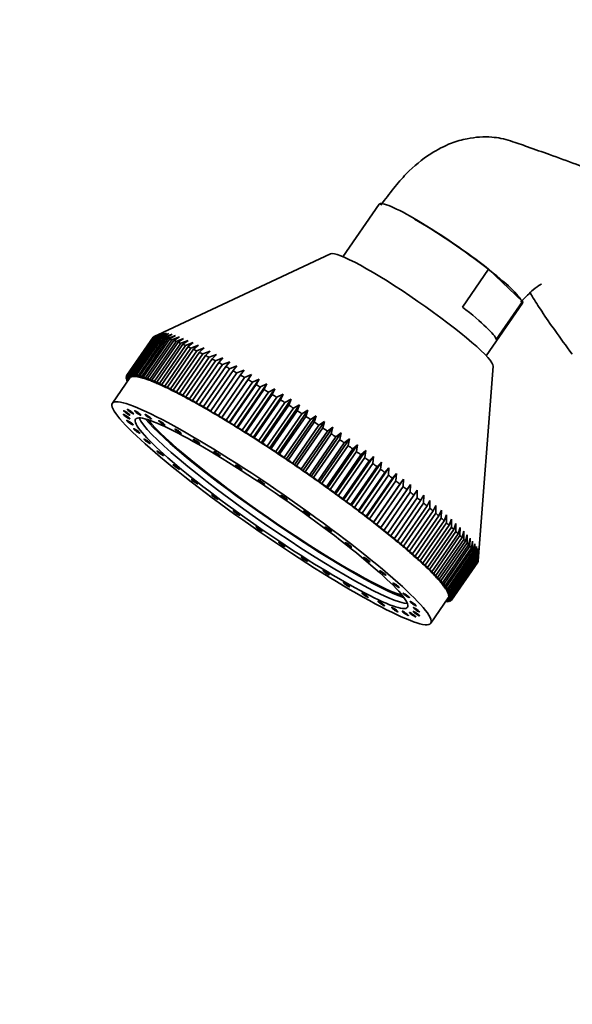
# Model space of a CAD drawing. Units: millimetres. Extents: x 0 to 2383, y 0 to 2716.
# Drawn here: x 475 to 546, y 769 to 896 of the extents above; entities that cross this region are included whole.
import ezdxf
from ezdxf import colors
from ezdxf.entities.mleader import LeaderData, LeaderLine
from ezdxf.math import Vec2, Vec3

# ---------------------------------------------------------------- set-up
doc = ezdxf.new("R2010")
doc.units = ezdxf.units.MM
doc.layers.add('DV5_Défaut', color=7, linetype='Continuous')
doc.layers.add('Défaut', color=7, linetype='Continuous')

# ---------------------------------------------------------------- blocks, each defined once
blk = doc.blocks.new('_DOT')
at = {"color": 0}
blk.add_line((0, 0), (-1, 0), dxfattribs=at)
at = {"color": 0, "const_width": 0.333}
blk.add_lwpolyline([(-0.1665, 0, 1), (0.1665, 0, 1)], format="xyb", close=True, dxfattribs=at)
blk = doc.blocks.new('SE4')
at = {"layer": 'DV5_Défaut', "color": 7, "linetype": 'Continuous', "lineweight": 35}
for p, q in [((521.47, 872.1), (516.78, 865.31)), ((515.19, 865.69), (492.89, 855.22)), ((535.61, 863.72), (532.22, 858.81)), ((535.61, 863.72), (539.99, 859.53)), ((539.99, 859.53), (536.6, 854.62)), ((535.3, 852.52), (539.98, 859.31)), ((492.24, 854.85), (488.85, 849.95)), ((488.89, 850), (492.28, 854.9)), ((492.35, 854.96), (488.96, 850.05)), ((489.03, 850.09), (492.42, 854.99)), ((492.51, 855.03), (489.13, 850.12)), ((489.22, 850.14), (492.61, 855.04)), ((492.74, 855.05), (489.35, 850.15)), ((489.47, 850.15), (492.86, 855.05)), ((493.02, 855.04), (489.63, 850.14)), ((489.78, 850.12), (493.17, 855.02)), ((493.36, 854.99), (489.97, 850.08)), ((490.14, 850.05), (493.53, 854.95)), ((493.75, 854.89), (490.36, 849.99)), ((490.56, 849.93), (493.94, 854.84)), ((494.19, 854.76), (490.8, 849.86)), ((491.02, 849.78), (494.41, 854.69)), ((494.69, 854.59), (491.3, 849.69)), ((491.54, 849.59), (494.93, 854.5)), ((495.23, 854.38), (491.85, 849.47)), ((492.11, 849.36), (495.5, 854.27)), ((492.24, 854.85), (492.24, 854.85)), ((492.41, 854.99), (492.35, 854.96)), ((492.42, 854.99), (492.89, 855.22)), ((493.45, 855.46), (492.51, 855.03)), ((492.61, 855.04), (493.45, 855.46)), ((493.69, 855.47), (492.74, 855.05)), ((492.86, 855.05), (493.69, 855.47)), ((493.98, 855.45), (493.02, 855.04)), ((493.17, 855.02), (493.98, 855.45)), ((494.32, 855.39), (493.36, 854.99)), ((493.53, 854.95), (494.32, 855.39)), ((494.71, 855.29), (493.75, 854.89)), ((493.94, 854.84), (494.71, 855.29)), ((495.16, 855.15), (494.19, 854.76)), ((494.41, 854.69), (495.16, 855.15)), ((495.66, 854.97), (494.69, 854.59)), ((494.93, 854.5), (495.66, 854.97)), ((496.21, 854.76), (495.23, 854.38)), ((495.5, 854.27), (496.21, 854.76)), ((496.8, 854.51), (495.83, 854.13)), ((496.12, 854), (496.8, 854.51)), ((495.83, 854.13), (492.44, 849.22)), ((492.73, 849.1), (496.12, 854)), ((496.47, 853.84), (493.09, 848.94)), ((493.4, 848.79), (496.79, 853.7)), ((497.16, 853.52), (493.78, 848.61)), ((494.11, 848.45), (497.5, 853.36)), ((497.9, 853.16), (494.51, 848.25)), ((494.86, 848.07), (498.25, 852.98)), ((497.44, 854.22), (496.47, 853.84)), ((496.79, 853.7), (497.44, 854.22)), ((498.13, 853.89), (497.16, 853.52)), ((497.5, 853.36), (498.13, 853.89)), ((498.86, 853.53), (497.9, 853.16)), ((498.25, 852.98), (498.86, 853.53)), ((499.63, 853.13), (498.67, 852.76)), ((499.05, 852.57), (499.63, 853.13)), ((498.67, 852.76), (495.29, 847.86)), ((495.66, 847.66), (499.05, 852.57)), ((499.49, 852.33), (496.1, 847.43)), ((496.49, 847.22), (499.88, 852.12)), ((500.34, 851.87), (496.95, 846.97)), ((500.44, 852.7), (499.49, 852.33)), ((499.88, 852.12), (500.44, 852.7)), ((501.28, 852.24), (500.34, 851.87)), ((500.75, 851.65), (501.28, 852.24)), ((502.16, 851.75), (501.23, 851.38)), ((501.65, 851.14), (502.16, 851.75)), ((497.36, 846.74), (500.75, 851.65)), ((501.23, 851.38), (497.84, 846.47)), ((498.26, 846.23), (501.65, 851.14)), ((502.15, 850.85), (498.76, 845.95)), ((499.2, 845.7), (502.59, 850.6)), ((503.07, 851.23), (502.15, 850.85)), ((502.59, 850.6), (503.07, 851.23)), ((504.01, 850.68), (503.1, 850.3)), ((503.55, 850.04), (504.01, 850.68)), ((534.26, 826.06), (536.21, 851.17)), ((489.26, 849.67), (487.01, 846.4)), ((488.83, 849.85), (488.79, 849.8)), ((488.79, 849.8), (489.19, 849.57)), ((489.11, 849.45), (488.79, 849.7)), ((488.84, 849.67), (488.8, 849.61)), ((488.8, 849.61), (489.1, 849.44)), ((489.19, 849.57), (488.81, 849.87)), ((489.03, 849.33), (488.82, 849.49)), ((488.85, 849.95), (489.28, 849.69)), ((488.9, 849.44), (488.86, 849.39)), ((488.86, 849.39), (489.01, 849.3)), ((489.28, 849.69), (488.89, 850)), ((488.95, 849.22), (488.92, 849.25)), ((488.96, 850.05), (489.4, 849.79)), ((489.4, 849.79), (489.03, 850.09)), ((489.13, 850.12), (489.58, 849.84)), ((489.58, 849.84), (489.22, 850.14)), ((489.35, 850.15), (489.81, 849.86)), ((489.81, 849.86), (489.47, 850.15)), ((489.63, 850.14), (490.1, 849.84)), ((490.1, 849.84), (489.78, 850.12)), ((489.97, 850.08), (490.44, 849.78)), ((490.44, 849.78), (490.14, 850.05)), ((490.36, 849.99), (490.84, 849.68)), ((490.84, 849.68), (490.56, 849.93)), ((490.8, 849.86), (491.28, 849.54)), ((491.28, 849.54), (491.02, 849.78)), ((491.3, 849.69), (491.78, 849.36)), ((491.78, 849.36), (491.54, 849.59)), ((491.85, 849.47), (492.33, 849.15)), ((492.33, 849.15), (492.11, 849.36)), ((492.44, 849.22), (492.92, 848.89)), ((503.1, 850.3), (499.72, 845.4)), ((500.17, 845.13), (503.55, 850.04)), ((504.08, 849.72), (500.7, 844.82)), ((504.98, 850.11), (501.1, 844.5)), ((501.16, 844.54), (504.55, 849.44)), ((505.97, 849.51), (502.09, 843.9)), ((504.98, 850.11), (504.08, 849.72)), ((504.55, 849.44), (504.98, 850.11)), ((505.97, 849.51), (505.09, 849.11)), ((505.56, 848.83), (505.97, 849.51)), ((492.92, 848.89), (492.73, 849.1)), ((493.09, 848.94), (493.57, 848.6)), ((493.57, 848.6), (493.4, 848.79)), ((493.78, 848.61), (494.25, 848.28)), ((494.25, 848.28), (494.11, 848.45)), ((494.51, 848.25), (494.98, 847.92)), ((494.98, 847.92), (494.86, 848.07)), ((505.09, 849.11), (501.7, 844.21)), ((502.17, 843.92), (505.56, 848.83)), ((506.12, 848.49), (502.73, 843.58)), ((506.98, 848.89), (503.1, 843.28)), ((503.21, 843.28), (506.6, 848.19)), ((508.01, 848.24), (504.13, 842.63)), ((506.98, 848.89), (506.12, 848.49)), ((506.6, 848.19), (506.98, 848.89)), ((508.01, 848.24), (507.16, 847.83)), ((507.65, 847.53), (508.01, 848.24)), ((495.29, 847.86), (495.75, 847.52)), ((495.75, 847.52), (495.66, 847.66)), ((496.1, 847.43), (496.56, 847.09)), ((496.56, 847.09), (496.49, 847.22)), ((496.95, 846.97), (497.41, 846.63)), ((497.41, 846.63), (497.36, 846.74)), ((507.16, 847.83), (503.77, 842.93)), ((504.26, 842.62), (507.65, 847.53)), ((508.23, 847.16), (504.84, 842.26)), ((509.06, 847.58), (505.18, 841.97)), ((505.33, 841.94), (508.72, 846.84)), ((510.11, 846.9), (506.24, 841.29)), ((509.06, 847.58), (508.23, 847.16)), ((508.72, 846.84), (509.06, 847.58)), ((510.11, 846.9), (509.3, 846.47)), ((509.8, 846.15), (510.11, 846.9)), ((497.84, 846.47), (498.28, 846.14)), ((498.28, 846.14), (498.26, 846.23)), ((498.76, 845.95), (499.19, 845.62)), ((499.19, 845.62), (499.2, 845.7)), ((499.72, 845.4), (500.13, 845.07)), ((509.3, 846.47), (505.91, 841.57)), ((506.42, 841.24), (509.8, 846.15)), ((510.39, 845.76), (507, 840.86)), ((511.18, 846.2), (507.3, 840.59)), ((507.51, 840.53), (510.89, 845.43)), ((512.26, 845.49), (508.38, 839.88)), ((511.18, 846.2), (510.39, 845.76)), ((510.89, 845.43), (511.18, 846.2)), ((512.26, 845.49), (511.49, 845.04)), ((511.99, 844.7), (512.26, 845.49)), ((500.13, 845.07), (500.17, 845.13)), ((500.7, 844.82), (501.1, 844.5)), ((501.1, 844.5), (501.16, 844.54)), ((501.7, 844.21), (502.09, 843.9)), ((511.49, 845.04), (508.1, 840.14)), ((508.6, 839.8), (511.99, 844.7)), ((512.59, 844.31), (509.2, 839.4)), ((513.34, 844.77), (509.46, 839.16)), ((513.34, 844.77), (512.59, 844.31)), ((513.09, 843.96), (513.34, 844.77)), ((502.09, 843.9), (502.17, 843.92)), ((502.73, 843.58), (503.1, 843.28)), ((503.1, 843.28), (503.21, 843.28)), ((503.77, 842.93), (504.13, 842.63)), ((509.71, 839.06), (513.09, 843.96)), ((513.69, 843.56), (510.3, 838.66)), ((514.42, 844.03), (510.54, 838.42)), ((510.81, 838.31), (514.2, 843.21)), ((514.79, 842.8), (511.4, 837.9)), ((515.49, 843.29), (511.62, 837.68)), ((514.42, 844.03), (513.69, 843.56)), ((514.2, 843.21), (514.42, 844.03)), ((515.49, 843.29), (514.79, 842.8)), ((515.29, 842.45), (515.49, 843.29)), ((504.13, 842.63), (504.26, 842.62)), ((504.84, 842.26), (505.18, 841.97)), ((505.18, 841.97), (505.33, 841.94)), ((505.91, 841.57), (506.24, 841.29)), ((511.91, 837.55), (515.29, 842.45)), ((515.88, 842.04), (512.5, 837.14)), ((516.57, 842.55), (512.69, 836.93)), ((513, 836.79), (516.39, 841.69)), ((517.63, 841.79), (513.76, 836.18)), ((516.57, 842.55), (515.88, 842.04)), ((516.39, 841.69), (516.57, 842.55)), ((517.63, 841.79), (516.97, 841.28)), ((517.47, 840.92), (517.63, 841.79)), ((506.24, 841.29), (506.42, 841.24)), ((507, 840.86), (507.3, 840.59)), ((507.3, 840.59), (507.51, 840.53)), ((516.97, 841.28), (513.58, 836.37)), ((514.08, 836.02), (517.47, 840.92)), ((518.05, 840.51), (514.66, 835.6)), ((518.69, 841.04), (514.81, 835.43)), ((519.73, 840.29), (515.85, 834.67)), ((518.69, 841.04), (518.05, 840.51)), ((518.55, 840.15), (518.69, 841.04)), ((519.73, 840.29), (519.12, 839.74)), ((519.6, 839.39), (519.73, 840.29)), ((508.1, 840.14), (508.38, 839.88)), ((508.38, 839.88), (508.6, 839.8)), ((509.2, 839.4), (509.46, 839.16)), ((509.46, 839.16), (509.71, 839.06)), ((515.16, 835.25), (518.55, 840.15)), ((519.12, 839.74), (515.73, 834.84)), ((516.21, 834.48), (519.6, 839.39)), ((520.75, 839.53), (516.88, 833.92)), ((520.75, 839.53), (520.17, 838.97)), ((520.64, 838.62), (520.75, 839.53)), ((510.3, 838.66), (510.54, 838.42)), ((510.54, 838.42), (510.81, 838.31)), ((511.4, 837.9), (511.62, 837.68)), ((520.17, 838.97), (516.78, 834.07)), ((517.26, 833.72), (520.64, 838.62)), ((521.2, 838.21), (517.81, 833.3)), ((521.76, 838.79), (517.88, 833.18)), ((518.28, 832.95), (521.66, 837.86)), ((522.74, 838.05), (518.86, 832.43)), ((521.76, 838.79), (521.2, 838.21)), ((521.66, 837.86), (521.76, 838.79)), ((522.74, 838.05), (522.2, 837.45)), ((522.66, 837.1), (522.74, 838.05)), ((511.62, 837.68), (511.91, 837.55)), ((512.5, 837.14), (512.69, 836.93)), ((512.69, 836.93), (513, 836.79)), ((522.2, 837.45), (518.82, 832.55)), ((519.27, 832.2), (522.66, 837.1)), ((523.19, 836.7), (519.8, 831.8)), ((523.7, 837.31), (519.82, 831.7)), ((524.63, 836.59), (520.75, 830.98)), ((523.7, 837.31), (523.19, 836.7)), ((523.63, 836.36), (523.7, 837.31)), ((524.63, 836.59), (524.14, 835.96)), ((524.58, 835.63), (524.63, 836.59)), ((513.58, 836.37), (513.76, 836.18)), ((513.76, 836.18), (514.08, 836.02)), ((514.66, 835.6), (514.81, 835.43)), ((514.81, 835.43), (515.16, 835.25)), ((520.24, 831.45), (523.63, 836.36)), ((524.14, 835.96), (520.76, 831.06)), ((521.19, 830.72), (524.58, 835.63)), ((525.53, 835.88), (521.66, 830.27)), ((525.07, 835.24), (521.68, 830.33)), ((525.53, 835.88), (525.07, 835.24)), ((525.49, 834.9), (525.53, 835.88)), ((526.4, 835.19), (525.96, 834.52)), ((526.37, 834.2), (526.4, 835.19)), ((515.73, 834.84), (515.85, 834.67)), ((515.85, 834.67), (516.21, 834.48)), ((516.78, 834.07), (516.88, 833.92)), ((516.88, 833.92), (517.26, 833.72)), ((522.1, 830), (525.49, 834.9)), ((525.96, 834.52), (522.58, 829.62)), ((522.98, 829.29), (526.37, 834.2)), ((527.24, 834.51), (526.82, 833.82)), ((527.21, 833.51), (527.24, 834.51)), ((517.81, 833.3), (517.88, 833.18)), ((517.88, 833.18), (518.28, 832.95)), ((526.82, 833.82), (523.44, 828.92)), ((523.82, 828.6), (527.21, 833.51)), ((527.65, 833.15), (524.26, 828.24)), ((524.62, 827.93), (528.01, 832.84)), ((528.03, 833.84), (527.65, 833.15)), ((528.01, 832.84), (528.03, 833.84)), ((528.79, 833.2), (528.43, 832.49)), ((528.78, 832.19), (528.79, 833.2)), ((518.82, 832.55), (518.86, 832.43)), ((518.86, 832.43), (519.27, 832.2)), ((519.8, 831.8), (519.82, 831.7)), ((519.82, 831.7), (520.24, 831.45)), ((528.43, 832.49), (525.04, 827.58)), ((525.39, 827.28), (528.78, 832.19)), ((529.17, 831.85), (525.78, 826.94)), ((526.11, 826.66), (529.5, 831.56)), ((529.51, 832.58), (529.17, 831.85)), ((529.5, 831.56), (529.51, 832.58)), ((530.18, 831.98), (529.87, 831.23)), ((530.17, 830.96), (530.18, 831.98)), ((530.81, 831.41), (530.52, 830.64)), ((530.8, 830.38), (530.81, 831.41)), ((520.76, 831.06), (520.75, 830.98)), ((520.75, 830.98), (521.19, 830.72)), ((521.68, 830.33), (521.66, 830.27)), ((521.66, 830.27), (522.1, 830)), ((529.87, 831.23), (526.48, 826.33)), ((526.78, 826.05), (530.17, 830.96)), ((530.52, 830.64), (527.13, 825.74)), ((527.41, 825.48), (530.8, 830.38)), ((531.12, 830.08), (527.73, 825.18)), ((531.39, 830.87), (531.12, 830.08)), ((531.38, 829.83), (531.39, 830.87)), ((531.92, 830.35), (531.68, 829.55)), ((531.91, 829.31), (531.92, 830.35)), ((522.58, 829.62), (522.52, 829.57)), ((522.52, 829.57), (522.98, 829.29)), ((523.44, 828.92), (523.36, 828.89)), ((523.36, 828.89), (523.82, 828.6)), ((527.99, 824.93), (531.38, 829.83)), ((531.68, 829.55), (528.29, 824.64)), ((528.53, 824.4), (531.91, 829.31)), ((532.18, 829.04), (528.79, 824.14)), ((529.01, 823.91), (532.39, 828.82)), ((532.4, 829.86), (532.18, 829.04)), ((532.39, 828.82), (532.4, 829.86)), ((532.83, 829.4), (532.63, 828.57)), ((532.82, 828.36), (532.83, 829.4)), ((533.21, 828.98), (533.03, 828.12)), ((533.2, 827.93), (533.21, 828.98)), ((524.26, 828.24), (524.16, 828.23)), ((524.16, 828.23), (524.62, 827.93)), ((524.91, 827.59), (525.39, 827.28)), ((525.04, 827.58), (524.91, 827.59)), ((532.63, 828.57), (529.24, 823.66)), ((529.43, 823.45), (532.82, 828.36)), ((533.03, 828.12), (529.64, 823.22)), ((529.81, 823.03), (533.2, 827.93)), ((533.38, 827.72), (529.99, 822.81)), ((530.13, 822.63), (533.52, 827.54)), ((533.54, 828.58), (533.38, 827.72)), ((533.52, 827.54), (533.54, 828.58)), ((533.81, 828.23), (533.66, 827.34)), ((533.78, 827.18), (533.81, 828.23)), ((534.03, 827.9), (533.9, 827)), ((533.99, 826.86), (534.03, 827.9)), ((534.19, 827.62), (534.07, 826.7)), ((534.14, 826.58), (534.19, 827.62)), ((525.63, 826.97), (526.11, 826.66)), ((525.78, 826.94), (525.63, 826.97)), ((526.3, 826.37), (526.78, 826.05)), ((526.48, 826.33), (526.3, 826.37)), ((533.66, 827.34), (530.28, 822.44)), ((530.39, 822.28), (533.78, 827.18)), ((533.9, 827), (530.51, 822.1)), ((530.6, 821.96), (533.99, 826.86)), ((534.07, 826.7), (530.69, 821.8)), ((530.75, 821.67), (534.14, 826.58)), ((534.19, 826.44), (530.81, 821.54)), ((530.84, 821.43), (534.23, 826.33)), ((534.29, 827.37), (534.19, 826.44)), ((534.23, 826.33), (534.29, 827.37)), ((534.34, 827.15), (534.26, 826.21)), ((534.27, 826.12), (534.34, 827.15)), ((526.93, 825.8), (527.41, 825.48)), ((527.13, 825.74), (526.93, 825.8)), ((527.51, 825.25), (527.99, 824.93)), ((527.73, 825.18), (527.51, 825.25)), ((534.21, 825.88), (530.82, 820.98)), ((530.86, 821.05), (534.24, 825.95)), ((534.26, 826.21), (530.87, 821.31)), ((534.26, 826.03), (530.87, 821.12)), ((530.88, 821.22), (534.27, 826.12)), ((534.24, 825.95), (534.25, 826.01)), ((528.04, 824.74), (528.53, 824.4)), ((528.29, 824.64), (528.04, 824.74)), ((528.53, 824.25), (529.01, 823.91)), ((528.79, 824.14), (528.53, 824.25)), ((528.96, 823.79), (529.43, 823.45)), ((529.24, 823.66), (528.96, 823.79)), ((529.34, 823.36), (529.81, 823.03)), ((529.64, 823.22), (529.34, 823.36)), ((529.66, 822.97), (530.13, 822.63)), ((529.99, 822.81), (529.66, 822.97)), ((529.93, 822.61), (530.39, 822.28)), ((530.28, 822.44), (529.93, 822.61)), ((528.14, 817.98), (530.4, 821.25)), ((530.15, 822.29), (530.6, 821.96)), ((530.51, 822.1), (530.15, 822.29)), ((530.31, 822), (530.75, 821.67)), ((530.69, 821.8), (530.31, 822)), ((530.39, 821.23), (530.78, 820.92)), ((530.82, 820.98), (530.39, 821.23)), ((530.41, 821.75), (530.84, 821.43)), ((530.81, 821.54), (530.41, 821.75)), ((530.45, 821.37), (530.86, 821.05)), ((530.87, 821.12), (530.45, 821.37)), ((530.46, 821.54), (530.88, 821.22)), ((530.87, 821.31), (530.46, 821.54)), ((530.12, 820.84), (530.19, 820.77)), ((530.32, 820.77), (530.15, 820.88)), ((530.19, 820.77), (530.23, 820.83)), ((530.21, 820.98), (530.44, 820.78)), ((530.54, 820.8), (530.22, 820.99)), ((530.3, 821.11), (530.64, 820.83)), ((530.71, 820.87), (530.31, 821.11)), ((530.44, 820.78), (530.48, 820.84)), ((530.64, 820.83), (530.68, 820.89)), ((530.78, 820.92), (530.82, 820.98))]:
    blk.add_line(p, q, dxfattribs=at)
for centre, major_axis, start_param, end_param in [((530.73, 865.7), (9.26, -6.39), 1.09598, 3.141593), ((530.73, 865.7), (-9.05, 6.25), 3.33199, 5.332486), ((525.65, 858.35), (-10.53, 7.28), 3.207666, 6.217112), ((530.73, 865.7), (-9.26, 6.39), 3.141593, 3.285808), ((527.34, 860.8), (9.26, -6.39), 0.144215, 1.09598), ((513.22, 840.36), (-20.98, 14.49), -0.048488, -0.020314), ((513.22, 840.36), (-20.98, 14.49), -0.100848, -0.072674), ((513.22, 840.36), (-20.98, 14.49), -0.153208, -0.125034), ((513.22, 840.36), (-20.98, 14.49), -0.205568, -0.177393), ((513.22, 840.36), (-20.98, 14.49), -0.257928, -0.229753), ((513.22, 840.36), (-20.98, 14.49), -0.310288, -0.282113), ((513.22, 840.36), (-20.98, 14.49), -0.362648, -0.334473), ((513.22, 840.36), (-20.98, 14.49), -0.415008, -0.386833), ((513.22, 840.36), (-20.98, 14.49), -0.467367, -0.439193), ((513.22, 840.36), (-20.98, 14.49), -0.519727, -0.491553), ((513.22, 840.36), (-20.98, 14.49), -0.572087, -0.543913), ((513.22, 840.36), (-20.98, 14.49), -0.624447, -0.596273), ((513.22, 840.36), (-20.98, 14.49), -0.676807, -0.648632), ((513.22, 840.36), (-20.98, 14.49), -0.729167, -0.700992), ((513.22, 840.36), (-20.98, 14.49), -0.781527, -0.753352), ((513.22, 840.36), (-20.98, 14.49), -0.833887, -0.805712), ((513.22, 840.36), (-20.98, 14.49), -0.886246, -0.858072), ((513.22, 840.36), (-20.98, 14.49), -0.938606, -0.910432), ((513.22, 840.36), (-20.98, 14.49), -0.990966, -0.962792), ((509.83, 835.46), (-20.98, 14.49), 0.056231, 0.084406), ((509.83, 835.46), (-20.98, 14.49), 0.108591, 0.136766), ((509.83, 835.46), (-20.98, 14.49), 0.003871, 0.032046), ((509.83, 835.46), (-20.98, 14.49), 0.160951, 0.189126), ((509.83, 835.46), (-20.98, 14.49), -0.048488, -0.020314), ((509.83, 835.46), (-20.98, 14.49), -0.100848, -0.072674), ((509.83, 835.46), (-20.98, 14.49), -0.153208, -0.125034), ((509.83, 835.46), (-20.57, 14.21), -0.060581, -0.008221), ((509.83, 835.46), (-20.57, 14.21), -0.112941, -0.060581), ((509.83, 835.46), (-20.98, 14.49), -0.205568, -0.177393), ((509.83, 835.46), (-20.57, 14.21), -0.165301, -0.112941), ((509.83, 835.46), (-20.98, 14.49), -0.257928, -0.229753), ((509.83, 835.46), (-20.57, 14.21), -0.217661, -0.165301), ((509.83, 835.46), (-20.57, 14.21), -0.270021, -0.217661), ((509.83, 835.46), (-20.98, 14.49), -0.310288, -0.282113), ((509.83, 835.46), (-20.57, 14.21), -0.32238, -0.270021), ((509.83, 835.46), (-20.98, 14.49), -0.362648, -0.334473), ((509.83, 835.46), (-20.57, 14.21), -0.37474, -0.32238), ((509.83, 835.46), (-20.98, 14.49), -0.415008, -0.386833), ((509.83, 835.46), (-20.57, 14.21), -0.4271, -0.37474), ((509.83, 835.46), (-20.98, 14.49), -0.467367, -0.439193), ((509.83, 835.46), (-20.57, 14.21), -0.47946, -0.4271), ((509.83, 835.46), (-20.98, 14.49), -0.519727, -0.491553), ((509.83, 835.46), (-20.57, 14.21), -0.53182, -0.47946), ((513.22, 840.36), (-20.98, 14.49), -1.043326, -1.015152), ((513.22, 840.36), (-20.98, 14.49), -1.095686, -1.067511), ((509.83, 835.46), (-20.98, 14.49), -0.572087, -0.543913), ((509.83, 835.46), (-20.57, 14.21), -0.58418, -0.53182), ((509.83, 835.46), (-20.98, 14.49), -0.624447, -0.596273), ((509.83, 835.46), (-20.57, 14.21), -0.63654, -0.58418), ((509.83, 835.46), (-20.98, 14.49), -0.676807, -0.648632), ((509.83, 835.46), (-20.57, 14.21), -0.6889, -0.63654), ((509.83, 835.46), (-20.98, 14.49), -0.729167, -0.700992), ((509.83, 835.46), (-20.57, 14.21), -0.74126, -0.6889), ((513.22, 840.36), (-20.98, 14.49), -1.148046, -1.119871), ((513.22, 840.36), (-20.98, 14.49), -1.200406, -1.172231), ((509.83, 835.46), (-20.98, 14.49), -0.781527, -0.753352), ((509.83, 835.46), (-20.57, 14.21), -0.793619, -0.74126), ((509.83, 835.46), (-20.98, 14.49), -0.833887, -0.805712), ((509.83, 835.46), (-20.57, 14.21), -0.845979, -0.793619), ((509.83, 835.46), (-20.98, 14.49), -0.886246, -0.858072), ((509.83, 835.46), (-20.57, 14.21), -0.898339, -0.845979), ((513.22, 840.36), (-20.98, 14.49), -1.252766, -1.224591), ((513.22, 840.36), (-20.98, 14.49), -1.305126, -1.276951), ((509.83, 835.46), (-20.98, 14.49), -0.938606, -0.910432), ((509.83, 835.46), (-20.57, 14.21), -0.950699, -0.898339), ((509.83, 835.46), (-20.57, 14.21), -1.003059, -0.950699), ((509.83, 835.46), (-20.98, 14.49), -0.990966, -0.962792), ((513.22, 840.36), (-20.98, 14.49), -1.357485, -1.329311), ((513.22, 840.36), (-20.98, 14.49), -1.409845, -1.381671), ((508.03, 832.84), (-17.57, 12.14), 0.164548, 2.977045), ((508.53, 833.58), (-18.02, 12.45), 0.385352, 2.756241), ((508.53, 833.58), (-17.48, 12.08), 0.35009, 2.791503), ((509.83, 835.46), (-20.57, 14.21), -1.055419, -1.003059), ((509.83, 835.46), (-20.98, 14.49), -1.043326, -1.015152), ((509.83, 835.46), (-20.57, 14.21), -1.107779, -1.055419), ((509.83, 835.46), (-20.98, 14.49), -1.095686, -1.067511), ((513.22, 840.36), (-20.98, 14.49), -1.462205, -1.434031), ((509.83, 835.46), (-20.57, 14.21), -1.160139, -1.107779), ((509.83, 835.46), (-20.98, 14.49), -1.148046, -1.119871), ((509.83, 835.46), (-20.57, 14.21), -1.212498, -1.160139), ((509.83, 835.46), (-20.98, 14.49), -1.200406, -1.172231), ((513.22, 840.36), (-20.98, 14.49), -1.514565, -1.48639), ((513.22, 840.36), (-20.98, 14.49), -1.566925, -1.53875), ((509.83, 835.46), (-20.57, 14.21), -1.264858, -1.212498), ((509.83, 835.46), (-20.98, 14.49), -1.252766, -1.224591), ((509.83, 835.46), (-20.57, 14.21), -1.317218, -1.264858), ((509.83, 835.46), (-20.98, 14.49), -1.305126, -1.276951), ((513.22, 840.36), (20.98, -14.49), 1.522308, 1.550482), ((513.22, 840.36), (20.98, -14.49), 1.469948, 1.498123), ((509.83, 835.46), (-20.57, 14.21), -1.369578, -1.317218), ((509.83, 835.46), (-20.98, 14.49), -1.357485, -1.329311), ((509.83, 835.46), (-20.57, 14.21), -1.421938, -1.369578), ((509.83, 835.46), (-20.98, 14.49), -1.409845, -1.381671), ((513.22, 840.36), (20.98, -14.49), 1.417588, 1.445763), ((509.83, 835.46), (-20.57, 14.21), -1.474298, -1.421938), ((509.83, 835.46), (-20.98, 14.49), -1.462205, -1.434031), ((509.83, 835.46), (-20.57, 14.21), -1.526658, -1.474298), ((509.83, 835.46), (-20.98, 14.49), -1.514565, -1.48639), ((513.22, 840.36), (20.98, -14.49), 1.365228, 1.393403), ((513.22, 840.36), (20.98, -14.49), 1.312868, 1.341043), ((509.83, 835.46), (20.57, -14.21), 1.562575, 1.614935), ((509.83, 835.46), (-20.98, 14.49), -1.566925, -1.53875), ((513.22, 840.36), (20.98, -14.49), 1.260508, 1.288683), ((513.22, 840.36), (20.98, -14.49), 1.208149, 1.236323), ((509.83, 835.46), (20.57, -14.21), 1.510215, 1.562575), ((509.83, 835.46), (20.98, -14.49), 1.522308, 1.550482), ((509.83, 835.46), (20.57, -14.21), 1.457855, 1.510215), ((509.83, 835.46), (20.98, -14.49), 1.469948, 1.498123), ((513.22, 840.36), (20.98, -14.49), 1.155789, 1.183963), ((509.83, 835.46), (20.57, -14.21), 1.405495, 1.457855), ((509.83, 835.46), (20.98, -14.49), 1.417588, 1.445763), ((509.83, 835.46), (20.57, -14.21), 1.353136, 1.405495), ((509.83, 835.46), (20.98, -14.49), 1.365228, 1.393403), ((513.22, 840.36), (20.98, -14.49), 1.103429, 1.131603), ((513.22, 840.36), (20.98, -14.49), 1.051069, 1.079244), ((509.83, 835.46), (20.57, -14.21), 1.300776, 1.353136), ((509.83, 835.46), (20.98, -14.49), 1.312868, 1.341043), ((509.83, 835.46), (20.57, -14.21), 1.248416, 1.300776), ((513.22, 840.36), (20.98, -14.49), 0.998709, 1.026884), ((513.22, 840.36), (20.98, -14.49), 0.946349, 0.974524), ((509.83, 835.46), (20.98, -14.49), 1.260508, 1.288683), ((509.83, 835.46), (20.57, -14.21), 1.196056, 1.248416), ((509.83, 835.46), (20.98, -14.49), 1.208149, 1.236323), ((513.22, 840.36), (20.98, -14.49), 0.893989, 0.922164), ((513.22, 840.36), (20.98, -14.49), 0.841629, 0.869804), ((509.83, 835.46), (20.57, -14.21), 1.143696, 1.196056), ((509.83, 835.46), (20.98, -14.49), 1.155789, 1.183963), ((509.83, 835.46), (20.57, -14.21), 1.091336, 1.143696), ((509.83, 835.46), (20.98, -14.49), 1.103429, 1.131603), ((513.22, 840.36), (20.98, -14.49), 0.78927, 0.817444), ((513.22, 840.36), (20.98, -14.49), 0.73691, 0.765084), ((509.83, 835.46), (20.57, -14.21), 1.038976, 1.091336), ((509.83, 835.46), (20.98, -14.49), 1.051069, 1.079244), ((509.83, 835.46), (20.57, -14.21), 0.986616, 1.038976), ((513.22, 840.36), (20.98, -14.49), 0.68455, 0.712724), ((513.22, 840.36), (20.98, -14.49), 0.63219, 0.660365), ((509.83, 835.46), (20.98, -14.49), 0.998709, 1.026884), ((509.83, 835.46), (20.57, -14.21), 0.934257, 0.986616), ((509.83, 835.46), (20.98, -14.49), 0.946349, 0.974524), ((509.83, 835.46), (20.57, -14.21), 0.881897, 0.934257), ((513.22, 840.36), (20.98, -14.49), 0.57983, 0.608005), ((513.22, 840.36), (20.98, -14.49), 0.52747, 0.555645), ((513.22, 840.36), (20.98, -14.49), 0.47511, 0.503285), ((509.83, 835.46), (20.98, -14.49), 0.893989, 0.922164), ((509.83, 835.46), (20.57, -14.21), 0.829537, 0.881897), ((509.83, 835.46), (20.98, -14.49), 0.841629, 0.869804), ((509.83, 835.46), (20.57, -14.21), 0.777177, 0.829537), ((513.22, 840.36), (20.98, -14.49), 0.42275, 0.450925), ((513.22, 840.36), (20.98, -14.49), 0.370391, 0.398565), ((513.22, 840.36), (20.98, -14.49), 0.318031, 0.346205), ((509.83, 835.46), (20.98, -14.49), 0.78927, 0.817444), ((509.83, 835.46), (20.57, -14.21), 0.724817, 0.777177), ((509.83, 835.46), (20.98, -14.49), 0.73691, 0.765084), ((509.83, 835.46), (20.57, -14.21), 0.672457, 0.724817), ((513.22, 840.36), (20.98, -14.49), 0.265671, 0.293845), ((513.22, 840.36), (20.98, -14.49), 0.213311, 0.241486), ((513.22, 840.36), (20.98, -14.49), 0.160951, 0.189126), ((513.22, 840.36), (20.98, -14.49), 0.108591, 0.136766), ((509.83, 835.46), (20.98, -14.49), 0.68455, 0.712724), ((509.83, 835.46), (20.57, -14.21), 0.620097, 0.672457), ((509.83, 835.46), (20.98, -14.49), 0.63219, 0.660365), ((509.83, 835.46), (20.57, -14.21), 0.567737, 0.620097), ((513.22, 840.36), (20.98, -14.49), 0.003871, 0.032046), ((513.22, 840.36), (20.98, -14.49), 0.056231, 0.084406), ((509.83, 835.46), (20.98, -14.49), 0.57983, 0.608005), ((509.83, 835.46), (20.57, -14.21), 0.515378, 0.567737), ((509.83, 835.46), (20.98, -14.49), 0.52747, 0.555645), ((509.83, 835.46), (20.57, -14.21), 0.463018, 0.515378), ((509.83, 835.46), (20.57, -14.21), 0.410658, 0.463018), ((509.83, 835.46), (20.98, -14.49), 0.47511, 0.503285), ((509.83, 835.46), (20.57, -14.21), 0.358298, 0.410658), ((509.83, 835.46), (20.98, -14.49), 0.42275, 0.450925), ((509.83, 835.46), (20.57, -14.21), 0.305938, 0.358298), ((509.83, 835.46), (20.98, -14.49), 0.370391, 0.398565), ((509.83, 835.46), (20.57, -14.21), 0.253578, 0.305938), ((509.83, 835.46), (20.98, -14.49), 0.318031, 0.346205), ((509.83, 835.46), (20.57, -14.21), 0.201218, 0.253578), ((509.83, 835.46), (20.57, -14.21), 0.148858, 0.201218), ((509.83, 835.46), (20.98, -14.49), 0.265671, 0.293845), ((509.83, 835.46), (-20.57, 14.21), 3.133371, 3.185731), ((509.83, 835.46), (20.57, -14.21), 0.096499, 0.148858), ((509.83, 835.46), (20.57, -14.21), 0.044139, 0.096499), ((509.83, 835.46), (20.98, -14.49), 0.213311, 0.241486), ((509.83, 835.46), (20.98, -14.49), 0.160951, 0.189126), ((509.83, 835.46), (20.98, -14.49), 0.108591, 0.136766), ((509.83, 835.46), (20.98, -14.49), 0.056231, 0.084406), ((509.83, 835.46), (20.98, -14.49), -0.205568, -0.177393), ((509.83, 835.46), (20.98, -14.49), -0.153208, -0.125034), ((509.83, 835.46), (20.98, -14.49), -0.100848, -0.072674), ((509.83, 835.46), (20.98, -14.49), -0.048488, -0.020314), ((509.83, 835.46), (20.98, -14.49), 0.003871, 0.032046)]:
    blk.add_ellipse(centre, major_axis=major_axis, ratio=0.113634, start_param=start_param, end_param=end_param, dxfattribs=at)
for centre, major_axis in [((507.57, 832.19), (-20.57, 14.21)), ((488.87, 845.14), (0.411, -0.284)), ((489.35, 845.3), (0.411, -0.284)), ((507.57, 832.19), (-17.57, 12.14)), ((490.29, 845.13), (0.411, -0.284)), ((488.85, 844.66), (0.411, -0.284)), ((489.28, 843.88), (0.411, -0.284)), ((491.65, 844.64), (0.411, -0.284)), ((493.4, 843.85), (0.411, -0.284)), ((490.17, 842.81), (0.411, -0.284)), ((495.5, 842.78), (0.411, -0.284)), ((491.49, 841.48), (0.411, -0.284)), ((497.89, 841.44), (0.411, -0.284)), ((493.2, 839.92), (0.411, -0.284)), ((500.53, 839.87), (0.411, -0.284)), ((495.27, 838.17), (0.411, -0.284)), ((503.34, 838.11), (0.411, -0.284)), ((497.64, 836.27), (0.411, -0.284)), ((506.25, 836.21), (0.411, -0.284)), ((500.25, 834.27), (0.411, -0.284)), ((509.2, 834.21), (0.411, -0.284)), ((503.05, 832.22), (0.411, -0.284)), ((512.1, 832.16), (0.411, -0.284)), ((505.95, 830.17), (0.411, -0.284)), ((514.9, 830.11), (0.411, -0.284)), ((508.9, 828.17), (0.411, -0.284)), ((517.51, 828.11), (0.411, -0.284)), ((511.81, 826.27), (0.411, -0.284)), ((519.88, 826.21), (0.411, -0.284)), ((514.62, 824.51), (0.411, -0.284)), ((521.95, 824.46), (0.411, -0.284)), ((517.26, 822.95), (0.411, -0.284)), ((523.66, 822.9), (0.411, -0.284)), ((519.65, 821.61), (0.411, -0.284)), ((524.98, 821.57), (0.411, -0.284)), ((521.75, 820.53), (0.411, -0.284)), ((523.5, 819.74), (0.411, -0.284)), ((525.87, 820.5), (0.411, -0.284)), ((526.3, 819.72), (0.411, -0.284)), ((524.86, 819.25), (0.411, -0.284)), ((525.8, 819.09), (0.411, -0.284)), ((526.28, 819.24), (0.411, -0.284))]:
    blk.add_ellipse(centre, major_axis=major_axis, ratio=0.113634, dxfattribs=at)
for points, knots in [([(561.14, 872.04), (559.19, 872.76), (556.1, 873.89), (551.28, 875.66), (547.2, 877.15), (543.75, 878.4), (540.93, 879.4), (538.88, 880.12), (537.31, 880.6), (535.4, 880.85), (533.21, 880.71), (530.49, 879.93), (527.81, 878.53), (525.32, 876.49), (523.25, 874.06), (522.28, 872.77), (521.68, 871.96)], [0, 0, 0, 0, 0.161128, 0.300963, 0.419388, 0.51629, 0.591593, 0.645359, 0.671898, 0.694264, 0.751997, 0.789673, 0.842676, 0.912548, 0.954194, 1, 1, 1, 1]), ([(539.77, 859.44), (540.4, 860.1), (541.36, 861.11), (542.24, 861.68), (542.44, 861.78), (542.44, 861.81)], [0, 0, 0, 0, 0.4308073, 0.7873366, 1, 1, 1, 1]), ([(540.96, 860.67), (541.05, 860.52), (541.52, 859.75), (542.54, 858.12), (544.32, 855.57), (545.59, 853.84), (546.42, 852.72)], [0, 0, 0, 0, 0.0624563, 0.3128268, 0.6246869, 1, 1, 1, 1])]:
    blk.add_open_spline(points, degree=3, knots=knots, dxfattribs=at)

msp = doc.modelspace()

# ---------------------------------------------------------------- block references
at = {"layer": 'Défaut'}
msp.add_blockref('SE4', (0, 0), dxfattribs=at)

# ---------------------------------------------------------------- leaders
at = {"layer": 'Défaut', "color": 7, "linetype": 'Continuous', "lineweight": 18}
ml = msp.add_multileader_mtext('Standard', dxfattribs=at)
ml.set_content('{\\pxsm0.9;\\fSolid Edge ISO|b1||i0||c0|p34;\\W1.;22/11/2022\\P}', color=256)
ml.set_leader_properties()
ml.set_arrow_properties(name='DOT')
ml.build(insert=Vec2(0, 0))
ml.multileader.update_dxf_attribs({"leader_type": 0, "dogleg_length": 0, "arrow_head_size": 12})
ctx = ml.context
ctx.base_point, ctx.char_height, ctx.arrow_head_size, ctx.landing_gap_size = Vec3(2295.21, 2709.18), 12, 12, 4.2
notes = []
notes.append((ctx, [(0, (0, 0, 0), (0, 0), (1, 0), 1, [])]))
ctx.mtext.insert = Vec3(2297.21, 2715.3)
for ctx, leaders in notes:
    for number, flags, end, landing, length, lines in leaders:
        leader = LeaderData()
        leader.index, (leader.has_last_leader_line, leader.has_dogleg_vector, leader.attachment_direction) = number, flags
        leader.last_leader_point, leader.dogleg_vector, leader.dogleg_length = Vec3(end), Vec3(landing), length
        for number, points, colour, breaks in lines:
            line = LeaderLine()
            line.index, line.vertices, line.color, line.breaks = number, Vec3.list(points), colors.encode_raw_color(colour), breaks
            leader.lines.append(line)
        ctx.leaders.append(leader)

doc.saveas('drawing.dxf')
